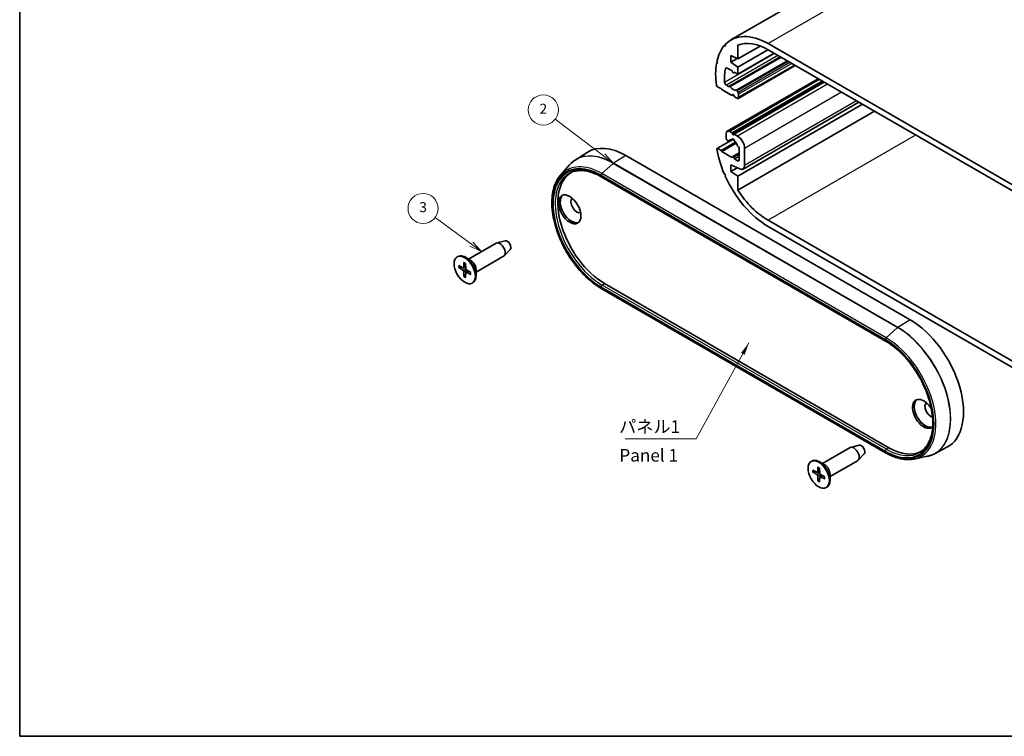
# Model space of a CAD drawing. Units: millimetres. Extents: x 14 to 2195, y 8 to 430.
# Drawn here: x 14 to 210, y 8 to 150 of the extents above; entities that cross this region are included whole.
import ezdxf

# ---------------------------------------------------------------- set-up
doc = ezdxf.new("R2010")
doc.units = ezdxf.units.MM
for name, color, linetype, lineweight in [('Border (ISO)', 7, 'Continuous', 35), ('Symbol (ISO)', 7, 'Continuous', 18), ('Symbol (TK)', 100, 'Continuous', 18), ('Visible (ISO)', 7, 'Continuous', 35), ('Visible Narrow (ISO)', 7, 'Continuous', 25)]:
    doc.layers.add(name, color=color, linetype=linetype, lineweight=lineweight)
doc.styles.add('Note Text (TK)', font='txt')
doc.styles.add('Note Text (TK2)', font='txt')
doc.dimstyles.new('Default - Method 1b (TK)$7', dxfattribs={"dimtxt": 2.5, "dimasz": 2.5, "dimexe": 1, "dimexo": 1.5, "dimgap": 1, "dimtad": 1, "dimtoh": 1, "dimrnd": 1e-08, "dimdsep": 46, "dimtxsty": 'Note Text (TK)', "dimcen": 0.09, "dimdle": 5, "dimclrd": 100, "dimclre": 100, "dimclrt": 7, "dimadec": 1, "dimazin": 1, "dimtfac": 1, "dimtmove": 0, "dimatfit": 3, "dimfxl": 1, "dimtolj": 1, "dimlwd": -1, "dimlwe": -1, "dimarcsym": 0})

# ---------------------------------------------------------------- blocks, each defined once
blk = doc.blocks.new('図面枠 tk図枠')
at = {"layer": 'Border (ISO)'}
for p, q in [((14.5, 289), (14.5, 8)), ((14.5, 8), (405.5, 8))]:
    blk.add_line(p, q, dxfattribs=at)
blk = doc.blocks.new('バルーン2')
at = {"layer": 'Symbol (TK)', "color": 100}
for p, q in [((130.62, 123.45), (121.06, 130.74)), ((130.62, 123.45), (132.61, 121.93)), ((132.61, 121.93), (130.92, 123.85)), ((130.32, 123.05), (132.61, 121.93))]:
    blk.add_line(p, q, dxfattribs=at)
at = {"layer": 'Symbol (TK)'}
blk.add_circle((118.68, 132.55), 3, dxfattribs=at)
at = {"layer": 'Symbol (TK)', "color": 7, "insert": (118.68, 132.53), "char_height": 2, "attachment_point": 5, "style": 'Note Text (TK2)'}
blk.add_mtext('2', dxfattribs=at)
blk = doc.blocks.new('バルーン3')
at = {"layer": 'Symbol (TK)', "color": 100}
for p, q in [((104.38, 105.87), (97.16, 111.19)), ((104.38, 105.87), (106.39, 104.39)), ((106.39, 104.39), (104.67, 106.28)), ((104.08, 105.47), (106.39, 104.39))]:
    blk.add_line(p, q, dxfattribs=at)
at = {"layer": 'Symbol (TK)'}
blk.add_circle((94.76, 112.96), 3, dxfattribs=at)
at = {"layer": 'Symbol (TK)', "color": 7, "insert": (94.76, 112.96), "char_height": 2, "attachment_point": 5, "style": 'Note Text (TK2)'}
blk.add_mtext('3', dxfattribs=at)

msp = doc.modelspace()

# ---------------------------------------------------------------- linework, layer by layer
at = {"layer": 'Visible (ISO)'}
for p, q in [((202.6842, 173.4069), (156.0151, 146.4625)), ((154.8923, 145.4647), (154.68, 145.3422)), ((154.68, 145.3422), (154.9237, 145.2545)), ((154.9237, 145.2545), (154.8778, 145.5623)), ((157.3797, 145.4578), (157.3797, 142.7109)), ((161.8056, 145.2662), (157.3797, 142.7109)), ((163.3901, 145.7319), (219.9587, 113.0721)), ((165.8297, 143.0987), (155.692, 137.2457)), ((157.3797, 142.7109), (155.9655, 143.3641)), ((155.9655, 143.3641), (155.9655, 142.0577)), ((163.3547, 144.5276), (157.3797, 141.0779)), ((164.5922, 143.8132), (157.3797, 139.649)), ((219.9587, 111.8473), (163.3901, 144.5072)), ((153.3095, 141.8834), (153.1308, 141.7802)), ((153.1308, 141.7802), (153.3371, 141.8198)), ((153.3371, 141.8198), (153.1997, 142.1374)), ((157.2226, 142.7835), (155.9655, 142.0577)), ((155.9655, 142.0577), (157.3797, 141.0779)), ((157.3797, 141.0779), (157.3797, 139.649)), ((168.7692, 141.4016), (157.4176, 134.8478)), ((156.2484, 140.3022), (155.2797, 140.8615)), ((156.338, 140.0712), (156.2484, 140.3022)), ((156.7451, 140.0155), (156.5605, 139.9089)), ((156.6726, 140.0573), (156.583, 139.9297)), ((157.3797, 139.649), (156.6726, 140.0573)), ((153.3371, 137.1657), (153.1308, 137.4435)), ((154.1149, 136.7167), (153.3371, 137.1657)), ((155.0986, 137.4551), (155.518, 137.213)), ((173.3503, 138.7567), (155.2534, 128.3084)), ((155.618, 137.2031), (155.692, 137.2457)), ((174.1382, 138.3018), (156.2484, 127.9731)), ((174.5624, 138.0569), (156.6726, 127.7282)), ((154.1856, 136.5942), (154.1149, 136.7167)), ((156.213, 135.4237), (154.1856, 136.5942)), ((156.338, 135.6015), (156.213, 135.4237)), ((156.4958, 135.5869), (156.213, 135.4237)), ((156.708, 135.1379), (156.583, 135.4601)), ((157.229, 136.3583), (157.4176, 136.0317)), ((157.5212, 135.6832), (157.5212, 135.0767)), ((157.1676, 134.8725), (156.708, 135.1379)), ((182.1638, 133.6682), (157.3797, 119.3591)), ((181.4382, 134.0871), (158.4126, 120.7933)), ((184.5427, 132.2947), (157.3797, 116.6122)), ((155.0463, 127.0093), (155.0463, 127.8507)), ((155.7534, 128.2589), (156.2484, 127.9731)), ((156.2484, 127.9731), (156.338, 127.7421)), ((156.583, 127.6006), (156.6726, 127.7282)), ((156.6726, 127.7282), (157.309, 127.3608)), ((156.5126, 126.7517), (153.3371, 124.9183)), ((156.9045, 126.1614), (154.0442, 124.51)), ((157.0738, 125.9326), (154.1856, 124.2651)), ((155.4107, 126.3729), (155.3083, 126.4637)), ((156.1219, 126.6681), (155.5473, 126.3363)), ((156.4841, 126.7741), (156.2497, 126.6388)), ((125.0342, 122.5956), (127.423, 124.1145)), ((135.1059, 123.4824), (191.6744, 90.8225)), ((153.1997, 124.7594), (153.3371, 124.9183)), ((153.3371, 124.9183), (154.0442, 124.51)), ((154.0442, 124.51), (154.1856, 124.2651)), ((154.1856, 124.2651), (156.213, 123.0946)), ((157.6626, 124.045), (156.3605, 123.2933)), ((157.6626, 125.1199), (157.5103, 125.1607)), ((157.6626, 122.6659), (157.6626, 125.1199)), ((158.7232, 124.9113), (158.7232, 121.4799)), ((122.1141, 119.6066), (123.8992, 121.623)), ((157.7681, 120.8127), (155.9655, 121.6453)), ((155.9655, 121.6453), (155.9655, 120.3389)), ((156.213, 123.0946), (156.338, 123.2724)), ((156.583, 123.131), (156.708, 122.8088)), ((157.6626, 123.3599), (156.708, 122.8088)), ((156.708, 122.8088), (157.309, 122.4618)), ((154.9237, 119.6515), (154.68, 119.8452)), ((154.8778, 119.3967), (154.9237, 119.6515)), ((157.2226, 121.0647), (155.9655, 120.3389)), ((155.9655, 120.3389), (157.3797, 119.3591)), ((130.2183, 119.2419), (186.7868, 86.5821)), ((157.3797, 119.3591), (157.3797, 116.6122)), ((163.3901, 110.6226), (219.9587, 77.9627)), ((219.9587, 76.738), (163.3901, 109.3978)), ((103.8013, 102.895), (109.2889, 106.0633)), ((111.1121, 106.5281), (109.4244, 106.1173)), ((112.1031, 104.8117), (110.9034, 103.5555)), ((101.5386, 103.3206), (101.68, 103.4023)), ((102.8705, 102.2018), (102.8384, 101.2491)), ((104.2407, 102.6413), (103.18, 103.2537)), ((103.2067, 102.0077), (103.2387, 101.018)), ((105.3013, 100.2969), (110.7889, 103.4652)), ((101.8416, 101.6077), (102.6826, 101.1592)), ((101.8416, 101.2196), (102.6826, 100.697)), ((102.7897, 101.1504), (103.2267, 101.3904)), ((102.8705, 99.4374), (102.8384, 100.4271)), ((103.2067, 99.2434), (103.2387, 100.196)), ((103.2847, 100.2931), (103.711, 100.5515)), ((104.2356, 100.2256), (103.3945, 100.7482)), ((104.2356, 99.8374), (103.3945, 100.286)), ((105.3013, 100.8042), (105.3013, 99.5795)), ((104.5386, 98.1245), (104.68, 98.2061)), ((130.8632, 98.0485), (187.4318, 65.3886)), ((186.7868, 64.3861), (130.2183, 97.0459)), ((174.2292, 62.2335), (179.7168, 65.4017)), ((181.54, 65.8666), (179.8523, 65.4557)), ((196.4772, 64.1725), (198.9869, 65.4818)), ((171.9664, 62.6591), (172.1078, 62.7408)), ((175.7292, 59.6354), (181.2168, 62.8037)), ((182.5309, 64.1502), (181.3313, 62.894)), ((192.4286, 63.1381), (195.0674, 63.6759)), ((172.2694, 60.9462), (173.1105, 60.4976)), ((173.2175, 60.4889), (173.6545, 60.7289)), ((173.2983, 61.5402), (173.2663, 60.5876)), ((174.6685, 61.9798), (173.6078, 62.5922)), ((173.6345, 61.3462), (173.6666, 60.3565)), ((172.2694, 60.558), (173.1105, 60.0354)), ((173.2983, 58.7759), (173.2663, 59.7656)), ((173.6345, 58.5818), (173.6666, 59.5345)), ((173.7125, 59.6315), (174.1388, 59.89)), ((174.6634, 59.564), (173.8224, 60.0866)), ((174.6634, 59.1759), (173.8224, 59.6244)), ((175.7292, 60.1427), (175.7292, 58.9179)), ((174.9664, 57.463), (175.1078, 57.5446))]:
    msp.add_line(p, q, dxfattribs=at)
for centre, major_axis, start_param, end_param in [((163.3901, 133.6886), (-7.375, 12.7739), 5.49778714, 6.45250927), ((163.3901, 133.6886), (-7.375, 12.7739), 0.20294132, 0.57074969), ((163.3901, 133.6886), (-6.625, 11.4748), 5.49778714, 6.19425147), ((163.3901, 133.6886), (-7.375, 12.7739), 0.60436705, 0.96642928), ((163.3901, 133.6886), (6.125, -10.6088), 3.70822884, 3.99086403), ((155.2797, 140.4533), (-0.25, 0.433), 5.49778714, 6.84982149), ((156.4605, 140.0821), (0.1, -0.1732), 4.45058959, 6.54498469), ((155.0986, 137.8634), (0.25, -0.433), 3.99086403, 5.49778714), ((155.518, 137.3763), (0.1, -0.1732), 5.49778714, 6.28318531), ((155.792, 137.0725), (-0.1, 0.1732), 4.841782, 6.28318531), ((156.4605, 137.6895), (0.675, -1.1691), 4.841782, 6.15379229), ((156.4605, 135.4492), (-0.1, 0.1732), 4.45058959, 6.54498469), ((157.129, 136.3006), (-0.1, 0.1732), 4.71238898, 6.15379229), ((157.1676, 135.8874), (0.25, -0.433), 0.78539816, 1.57079633), ((157.1676, 135.2808), (0.25, -0.433), 5.49778714, 7.06858347), ((155.7534, 127.4424), (-0.5, 0.866), 5.49778714, 7.06858347), ((156.4605, 127.753), (0.1, -0.1732), 4.45058959, 6.54498469), ((157.309, 125.7278), (1, -1.7321), 0.78539816, 2.35619449), ((135.1059, 111.235), (-7.5, 12.9904), 5.49778714, 6.30788053), ((155.3998, 126.8052), (-0.25, 0.433), 0.78539816, 2.0943951), ((155.4473, 126.5095), (0.1, -0.1732), 5.23598776, 6.67739107), ((156.4605, 125.442), (-0.675, 1.1691), 5.72046917, 6.67739107), ((156.4605, 126.5443), (-0.15, 0.2598), 3.8156498, 7.17992448), ((156.4605, 125.442), (-0.675, 1.1691), 4.31818322, 5.27510512), ((163.3901, 121.4412), (-7.375, 12.7739), 1.00004664, 1.367855), ((157.4737, 125.3396), (-0.1, 0.1732), 1.17659057, 2.61799388), ((156.4605, 123.1201), (-0.1, 0.1732), 4.45058959, 6.54498469), ((157.309, 122.87), (0.25, -0.433), 5.49778714, 7.06858347), ((157.6626, 122.0923), (0.75, -1.299), 5.5974558, 7.06858347), ((130.8632, 108.7855), (-6.575, 11.3883), 0.01393038, 2.35619449), ((163.3901, 121.4412), (-7.375, 12.7739), 1.40147237, 2.35619449), ((124.2871, 112.9904), (-1.575, 2.728), 0.11247618, 3.02911648), ((163.3901, 121.4412), (6.625, -11.4748), 4.80132282, 5.49778714), ((125.3478, 113.6028), (-0.825, 1.4289), 0.0858152, 3.05577745), ((110.0389, 104.7642), (-0.75, 1.299), 3.14159265, 6.28318531), ((111.5239, 105.6215), (0.5025, -0.8704), 0.1674567, 2.97413595), ((103.18, 100.8042), (-1.5, 2.5981), 3.14159265, 6.28318531), ((104.2407, 101.4166), (0.75, -1.299), 0.78539816, 2.35619449), ((102.6765, 101.3498), (0.1146, -0.1985), 5.53588986, 7.03048076), ((102.6765, 100.5135), (-0.1146, 0.1985), 3.96509353, 5.45968443), ((103.4007, 100.9316), (0.1146, -0.1985), 3.96509353, 5.45968443), ((103.4007, 100.0954), (-0.1146, 0.1985), 5.53588986, 7.03048076), ((191.6744, 78.5751), (7.5, -12.9904), 6.25849008, 8.6393798), ((194.3614, 72.1248), (1.575, -2.728), 1.60336931, 6.42157495), ((194.715, 72.3289), (-1.575, 2.728), 0.11247618, 3.02911648), ((195.7756, 72.9413), (-0.825, 1.4289), 0.0858152, 2.65307219), ((180.4668, 64.1027), (-0.75, 1.299), 3.14159265, 6.28318531), ((181.9517, 64.96), (0.5025, -0.8704), 0.1674567, 2.97413595), ((187.4318, 76.1256), (6.575, -11.3883), 5.49778714, 6.26925493), ((173.6078, 60.1427), (-1.5, 2.5981), 3.14159265, 6.28318531), ((174.6685, 60.7551), (0.75, -1.299), 0.78539816, 2.35619449), ((173.1043, 60.6882), (0.1146, -0.1985), 5.53588986, 7.03048076), ((173.1043, 59.852), (-0.1146, 0.1985), 3.96509353, 5.45968443), ((173.8285, 60.2701), (0.1146, -0.1985), 3.96509353, 5.45968443), ((173.8285, 59.4338), (-0.1146, 0.1985), 5.53588986, 7.03048076)]:
    msp.add_ellipse(centre, major_axis=major_axis, ratio=0.57735027, start_param=start_param, end_param=end_param, dxfattribs=at)
for centre, major_axis in [((123.9336, 112.7863), (-1.575, 2.728)), ((103.0386, 100.7226), (1.5, -2.5981)), ((173.4664, 60.061), (1.5, -2.5981))]:
    msp.add_ellipse(centre, major_axis=major_axis, ratio=0.57735027, dxfattribs=at)
for points, knots in [([(123.8992, 121.623), (123.9667, 121.6992), (124.0359, 121.7732), (124.1776, 121.9167), (124.2501, 121.9863), (124.3984, 122.1208), (124.4742, 122.1857), (124.6289, 122.311), (124.7078, 122.3713), (124.8688, 122.487), (124.9508, 122.5425), (125.0342, 122.5956)], [3.736369809, 3.736369809, 3.736369809, 3.736369809, 3.769554966, 3.769554966, 3.802740123, 3.802740123, 3.83592528, 3.83592528, 3.869110437, 3.869110437, 3.902295594, 3.902295594, 3.902295594, 3.902295594]), ([(130.2183, 97.0459), (129.1482, 97.6637), (128.0841, 98.4794), (126.0714, 100.421), (125.1231, 101.5461), (123.436, 103.9914), (122.6973, 105.3108), (121.5019, 108.0131), (121.0456, 109.3955), (120.4624, 112.0878), (120.336, 113.3973), (120.432, 115.813), (120.6546, 116.9192), (121.322, 118.5303), (121.68, 119.1162), (122.1141, 119.6066)], [1.57079633, 1.57079633, 1.57079633, 1.57079633, 1.89442605, 1.89442605, 2.21763003, 2.21763003, 2.54035892, 2.54035892, 2.86312636, 2.86312636, 3.18642291, 3.18642291, 3.50997939, 3.50997939, 3.73636981, 3.73636981, 3.73636981, 3.73636981]), ([(123.9381, 119.9956), (124.2647, 120.1661), (124.6154, 120.2943), (125.3599, 120.4635), (125.7538, 120.5043), (126.5777, 120.4958), (127.0076, 120.4463), (127.8936, 120.2561), (128.3495, 120.1153), (129.276, 119.7444), (129.7465, 119.5143), (130.2183, 119.2419)], [3.95168604, 3.95168604, 3.95168604, 3.95168604, 4.103826628, 4.103826628, 4.255967216, 4.255967216, 4.408107804, 4.408107804, 4.560248392, 4.560248392, 4.71238898, 4.71238898, 4.71238898, 4.71238898]), ([(102.8931, 102.1558), (102.8916, 102.1564), (102.8903, 102.1571), (102.8832, 102.1612), (102.8778, 102.1676), (102.8718, 102.1818), (102.8702, 102.1921), (102.8705, 102.2018)], [0.03499020452, 0.03499020452, 0.03499020452, 0.03499020452, 0.03575690594, 0.03575690594, 0.03935430794, 0.03935430794, 0.04298458067, 0.04298458067, 0.04298458067, 0.04298458067]), ([(102.8931, 102.1558), (102.9147, 102.147), (102.9365, 102.1374), (102.9804, 102.1166), (103.0024, 102.1053), (103.0467, 102.0813), (103.069, 102.0685), (103.1135, 102.0413), (103.1359, 102.0269), (103.1747, 102.0005), (103.1912, 101.9889), (103.2077, 101.9769)], [4.565192641, 4.565192641, 4.565192641, 4.565192641, 4.623866456, 4.623866456, 4.682540271, 4.682540271, 4.741214085, 4.741214085, 4.7998879, 4.7998879, 4.843283221, 4.843283221, 4.843283221, 4.843283221]), ([(101.9408, 101.2037), (101.9312, 101.2019), (101.9201, 101.201), (101.8985, 101.2013), (101.8844, 101.2033), (101.8622, 101.2092), (101.8501, 101.2143), (101.8416, 101.2196)], [0.0328702525, 0.0328702525, 0.0328702525, 0.0328702525, 0.0357569059, 0.0357569059, 0.0393543079, 0.0393543079, 0.0429845807, 0.0429845807, 0.0429845807, 0.0429845807]), ([(104.2094, 100.2418), (104.2116, 100.2216), (104.2134, 100.2015), (104.2168, 100.1547), (104.2181, 100.1282), (104.2194, 100.076), (104.2193, 100.0503), (104.218, 99.9999), (104.2167, 99.9751), (104.2128, 99.9267), (104.2102, 99.903), (104.207, 99.8799)], [6.152291067, 6.152291067, 6.152291067, 6.152291067, 6.195686387, 6.195686387, 6.254360202, 6.254360202, 6.313034017, 6.313034017, 6.371707832, 6.371707832, 6.430381646, 6.430381646, 6.430381646, 6.430381646]), ([(102.8705, 99.4374), (102.8702, 99.4475), (102.8718, 99.4605), (102.8778, 99.4827), (102.8832, 99.4959), (102.8937, 99.5147), (102.9, 99.5239), (102.9064, 99.5313)], [0.0143401117, 0.0143401117, 0.0143401117, 0.0143401117, 0.0179703845, 0.0179703845, 0.0215677865, 0.0215677865, 0.0244544399, 0.0244544399, 0.0244544399, 0.0244544399]), ([(104.2356, 99.8374), (104.227, 99.842), (104.2189, 99.8485), (104.2097, 99.8608), (104.2068, 99.8687), (104.2067, 99.8769), (104.2068, 99.8784), (104.2071, 99.8799)], [0.01434011174, 0.01434011174, 0.01434011174, 0.01434011174, 0.01797038446, 0.01797038446, 0.02156778647, 0.02156778647, 0.02233448789, 0.02233448789, 0.02233448789, 0.02233448789]), ([(186.7868, 86.5821), (187.7671, 86.0161), (188.7528, 85.2663), (190.6324, 83.4712), (191.5259, 82.4257), (193.1278, 80.1442), (193.8357, 78.9082), (194.9922, 76.3733), (195.4405, 75.0748), (196.0327, 72.5508), (196.1768, 71.3257), (196.1514, 69.0759), (195.9822, 68.0516), (195.3566, 66.2978), (194.8988, 65.5723), (194.1234, 64.8381), (193.9072, 64.6692), (193.6775, 64.5232)], [4.71238898, 4.71238898, 4.71238898, 4.71238898, 5.02852404, 5.02852404, 5.34518643, 5.34518643, 5.66236184, 5.66236184, 5.97952674, 5.97952674, 6.29616123, 6.29616123, 6.61230241, 6.61230241, 6.93150156, 6.93150156, 7.04388825, 7.04388825, 7.04388825, 7.04388825]), ([(192.4286, 63.1381), (192.0914, 63.0694), (191.7418, 63.0319), (191.0237, 63.0192), (190.6551, 63.0439), (189.9045, 63.1542), (189.5223, 63.2397), (188.7496, 63.4694), (188.359, 63.6137), (187.5742, 63.9585), (187.1801, 64.159), (186.7868, 64.3861)], [0.976019171, 0.976019171, 0.976019171, 0.976019171, 1.094974602, 1.094974602, 1.213930034, 1.213930034, 1.332885465, 1.332885465, 1.451840896, 1.451840896, 1.570796327, 1.570796327, 1.570796327, 1.570796327]), ([(196.4772, 64.1725), (196.3895, 64.1267), (196.3005, 64.0835), (196.1197, 64.002), (196.028, 63.9638), (195.8422, 63.8924), (195.7481, 63.8592), (195.5574, 63.798), (195.4609, 63.77), (195.2658, 63.7191), (195.1671, 63.6962), (195.0674, 63.6759)], [0.810093386, 0.810093386, 0.810093386, 0.810093386, 0.843278543, 0.843278543, 0.8764637, 0.8764637, 0.909648857, 0.909648857, 0.942834014, 0.942834014, 0.976019171, 0.976019171, 0.976019171, 0.976019171]), ([(173.3209, 61.4943), (173.3195, 61.4949), (173.3181, 61.4955), (173.311, 61.4997), (173.3056, 61.5061), (173.2996, 61.5203), (173.298, 61.5306), (173.2983, 61.5402)], [0.03499020452, 0.03499020452, 0.03499020452, 0.03499020452, 0.03575690594, 0.03575690594, 0.03935430794, 0.03935430794, 0.04298458067, 0.04298458067, 0.04298458067, 0.04298458067]), ([(173.3209, 61.4943), (173.3425, 61.4855), (173.3643, 61.4759), (173.4082, 61.455), (173.4303, 61.4438), (173.4746, 61.4198), (173.4968, 61.4069), (173.5414, 61.3797), (173.5637, 61.3653), (173.6025, 61.339), (173.619, 61.3274), (173.6355, 61.3154)], [4.565192641, 4.565192641, 4.565192641, 4.565192641, 4.623866456, 4.623866456, 4.682540271, 4.682540271, 4.741214085, 4.741214085, 4.7998879, 4.7998879, 4.843283221, 4.843283221, 4.843283221, 4.843283221]), ([(172.3686, 60.5422), (172.359, 60.5404), (172.348, 60.5395), (172.3263, 60.5398), (172.3122, 60.5417), (172.29, 60.5477), (172.278, 60.5527), (172.2694, 60.558)], [0.0328702525, 0.0328702525, 0.0328702525, 0.0328702525, 0.0357569059, 0.0357569059, 0.0393543079, 0.0393543079, 0.0429845807, 0.0429845807, 0.0429845807, 0.0429845807]), ([(173.2983, 58.7759), (173.298, 58.786), (173.2996, 58.7989), (173.3056, 58.8212), (173.311, 58.8343), (173.3216, 58.8532), (173.3278, 58.8623), (173.3342, 58.8698)], [0.0143401117, 0.0143401117, 0.0143401117, 0.0143401117, 0.0179703845, 0.0179703845, 0.0215677865, 0.0215677865, 0.0244544399, 0.0244544399, 0.0244544399, 0.0244544399]), ([(174.6634, 59.1759), (174.6549, 59.1804), (174.6468, 59.187), (174.6375, 59.1993), (174.6346, 59.2071), (174.6346, 59.2154), (174.6347, 59.2169), (174.6349, 59.2184)], [0.01434011174, 0.01434011174, 0.01434011174, 0.01434011174, 0.01797038446, 0.01797038446, 0.02156778647, 0.02156778647, 0.02233448789, 0.02233448789, 0.02233448789, 0.02233448789]), ([(174.6372, 59.5803), (174.6394, 59.56), (174.6412, 59.5399), (174.6446, 59.4931), (174.6459, 59.4666), (174.6472, 59.4144), (174.6472, 59.3887), (174.6459, 59.3383), (174.6445, 59.3136), (174.6407, 59.2652), (174.6381, 59.2415), (174.6349, 59.2184)], [6.152291067, 6.152291067, 6.152291067, 6.152291067, 6.195686387, 6.195686387, 6.254360202, 6.254360202, 6.313034017, 6.313034017, 6.371707832, 6.371707832, 6.430381646, 6.430381646, 6.430381646, 6.430381646])]:
    msp.add_open_spline(points, degree=3, knots=knots, dxfattribs=at)
for points, weights in [([(101.9408, 101.2037), (102.2028, 101.2532), (102.4273, 101.2954)], [1.0028781703, 1.01621166952, 1.02362697902]), ([(103.229, 99.9068), (103.0803, 99.7335), (102.9064, 99.5313)], [1.02362697902, 1.01621166952, 1.0028781703]), ([(172.3686, 60.5422), (172.6307, 60.5917), (172.8551, 60.6338)], [1.0028781703, 1.01621166952, 1.02362697902]), ([(173.6568, 59.2453), (173.5081, 59.072), (173.3342, 58.8698)], [1.02362697902, 1.01621166952, 1.0028781703])]:
    msp.add_rational_spline(points, weights, degree=2, dxfattribs=at)
at = {"layer": 'Visible Narrow (ISO)'}
for p, q in [((210.0592, 172.6763), (163.3901, 145.7319)), ((164.6678, 143.7695), (154.7457, 138.041)), ((165.3516, 143.3747), (155.0986, 137.4551)), ((165.7711, 143.1326), (155.518, 137.213)), ((166.0039, 142.9982), (155.8782, 137.1521)), ((167.1684, 142.3258), (157.0428, 136.4798)), ((167.3667, 142.2113), (157.229, 136.3583)), ((167.7439, 141.9936), (157.4176, 136.0317)), ((168.0974, 141.7894), (157.5212, 135.6832)), ((168.6227, 141.4862), (157.5212, 135.0767)), ((155.2029, 140.8961), (154.9345, 140.7411)), ((156.7383, 140.0194), (156.583, 139.9297)), ((173.6432, 138.5876), (155.7534, 128.2589)), ((174.3831, 138.1604), (156.338, 127.7421)), ((175.1988, 137.6895), (157.309, 127.3608)), ((156.3898, 135.6314), (156.338, 135.6015)), ((178.0272, 136.0565), (158.7232, 124.9113)), ((180.9989, 134.3408), (158.7232, 121.4799)), ((192.7351, 127.5649), (163.3901, 110.6226)), ((156.0965, 126.6711), (155.578, 126.3718)), ((135.1059, 123.4824), (132.6551, 121.9687)), ((157.6626, 123.7543), (156.583, 123.131)), ((132.6076, 121.933), (130.3133, 119.8986)), ((132.6076, 121.933), (189.1762, 89.2732)), ((189.2237, 89.3088), (132.6551, 121.9687)), ((157.6626, 122.6659), (157.309, 122.4618)), ((130.1561, 119.5712), (186.7247, 86.9113)), ((186.8819, 87.2387), (130.3133, 119.8986)), ((186.7247, 86.7194), (130.1561, 119.3793)), ((102.6826, 100.697), (103.2384, 101.0286)), ((102.8384, 101.2491), (103.2243, 101.464)), ((102.8384, 100.4271), (103.4035, 100.7426)), ((103.3945, 100.286), (103.7735, 100.5127)), ((130.3608, 97.7382), (130.8632, 98.0485)), ((130.1561, 97.3752), (186.7247, 64.7153)), ((186.7247, 64.5234), (130.1561, 97.1833)), ((186.9294, 65.0783), (130.3608, 97.7382)), ((191.6744, 90.8225), (189.2237, 89.3088)), ((189.1762, 89.2732), (186.8819, 87.2387)), ((186.9294, 65.0783), (187.4318, 65.3886)), ((173.2663, 60.5876), (173.6521, 60.8024)), ((173.1105, 60.0354), (173.6662, 60.3671)), ((173.2663, 59.7656), (173.8313, 60.0811)), ((173.8224, 59.6244), (174.2013, 59.8512))]:
    msp.add_line(p, q, dxfattribs=at)
for centre, major_axis, start_param, end_param in [((132.6076, 109.7926), (-7.4345, 12.8769), 5.49778714, 6.47380632), ((132.6551, 109.82), (-7.4395, 12.8856), 5.49778714, 6.30788053), ((130.1561, 108.3772), (-6.8549, 11.873), 5.49778714, 8.6393798), ((130.1561, 108.3772), (-6.7374, 11.6694), 5.49778714, 8.6393798), ((130.3133, 108.468), (-6.9998, 12.124), 5.49778714, 6.47380632), ((132.6626, 121.7281), (0.15, 0.2598), 0.82030475, 1.04719755), ((130.3608, 108.4954), (-6.5874, 11.4098), 6.25849008, 8.6393798), ((130.3683, 119.6937), (0.15, 0.2598), 1.04719755, 2.35619449), ((130.3683, 119.5017), (-0.15, -0.2598), 5.49778714, 6.28318531), ((103.0386, 100.7226), (-0.8547, 1.4804), 5.35828127, 5.63729302), ((103.0386, 100.7226), (0.8547, -1.4804), 3.78748494, 4.06649669), ((103.0762, 100.7443), (-0.8117, 1.406), 0.66832916, 0.93382953), ((103.0386, 100.7226), (-0.8547, 1.4804), 3.78748494, 4.06649669), ((103.0386, 100.7226), (0.8547, -1.4804), 5.35828127, 5.63729302), ((103.0762, 100.7443), (-0.8117, 1.406), 2.20776312, 2.47326349), ((130.3683, 97.4976), (0.15, 0.2598), 0.82030475, 2.35619449), ((130.3683, 97.3057), (-0.15, -0.2598), 5.49778714, 6.28318531), ((189.2311, 89.0683), (0.15, 0.2598), 0.82030475, 1.04719755), ((189.1762, 77.1328), (7.4345, -12.8769), 6.0925643, 8.6393798), ((189.2237, 77.1602), (7.4395, -12.8856), 6.25849008, 8.6393798), ((186.9368, 87.0338), (0.15, 0.2598), 1.04719755, 2.35619449), ((186.7247, 75.7174), (6.8549, -11.873), 5.49778714, 8.6393798), ((186.7247, 75.7174), (6.7374, -11.6694), 5.49778714, 8.6393798), ((186.9368, 86.8419), (-0.15, -0.2598), 5.49778714, 6.28318531), ((186.8819, 75.8081), (6.9998, -12.124), 6.0925643, 8.6393798), ((186.9368, 64.8378), (-0.15, -0.2598), 3.9618974, 5.49778714), ((186.9294, 75.8356), (6.5874, -11.4098), 5.49778714, 6.30788053), ((186.9368, 64.6459), (-0.15, -0.2598), 5.49778714, 6.28318531), ((173.4664, 60.061), (0.8547, -1.4804), 3.78748494, 4.06649669), ((173.504, 60.0827), (-0.8117, 1.406), 0.66832916, 0.93382953), ((173.4664, 60.061), (-0.8547, 1.4804), 5.35828127, 5.63729302), ((173.4664, 60.061), (0.8547, -1.4804), 5.35828127, 5.63729302), ((173.504, 60.0827), (-0.8117, 1.406), 2.20776312, 2.47326349), ((173.4664, 60.061), (-0.8547, 1.4804), 3.78748494, 4.06649669)]:
    msp.add_ellipse(centre, major_axis=major_axis, ratio=0.57735027, start_param=start_param, end_param=end_param, dxfattribs=at)

# ---------------------------------------------------------------- block references
msp.add_blockref('図面枠 tk図枠', (0, 0))
at = {"layer": 'Symbol (TK)'}
for name in ['バルーン2', 'バルーン3']:
    msp.add_blockref(name, (0, 0), dxfattribs=at)

# ---------------------------------------------------------------- texts
at = {"layer": 'Symbol (ISO)', "color": 7, "char_height": 2.5, "line_spacing_factor": 1.5, "style": 'Note Text (TK)'}
for s, insert, width, attachment_point in [('{パネル1}', (133.7627, 67.5588), 12.836257, 7), ('{Panel 1}', (133.8109, 63.5483), 15.58685, 4)]:
    msp.add_mtext(s, dxfattribs=dict(at, insert=insert, width=width, attachment_point=attachment_point))

# ---------------------------------------------------------------- leaders
at = {"layer": 'Symbol (ISO)', "color": 100, "annotation_type": 0, "has_hookline": 1, "hookline_direction": 1, "text_width": 11.6051}
msp.add_leader([(159.5761, 86.2359), (149.099, 67.1421), (146.599, 67.1421)], dimstyle='Default - Method 1b (TK)$7', override={"dimgap": 0, "dimtad": 1}, dxfattribs=at)

doc.saveas('drawing.dxf')
